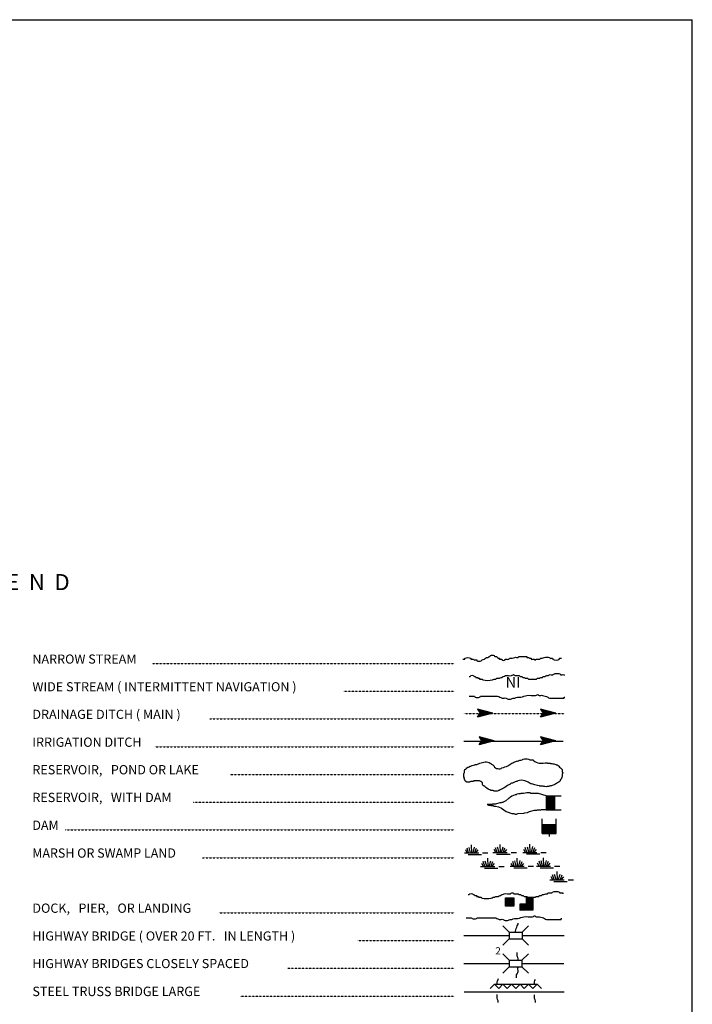
# Model space of a CAD drawing. Extents: x 1610064 to 2157601, y 16348238 to 16765687.
# Drawn here: x 1972337 to 2003779, y 16526204 to 16572206 of the extents above; entities that cross this region are included whole.
import ezdxf
from ezdxf.enums import TextEntityAlignment as Align

# ---------------------------------------------------------------- set-up
doc = ezdxf.new("R2010")
doc.units = 0
doc.header["$MEASUREMENT"] = 0
doc.linetypes.add('DGN_STYLE_2', pattern=[0.0011, 0, -0.0011])
doc.linetypes.add('DGN_STYLE_3', pattern=[0.0011, 0, -0.0011])
doc.layers.add('L12', color=7, linetype='CONTINUOUS')
doc.layers.add('L23', color=7, linetype='CONTINUOUS')
doc.styles.add('STYLE-FONT001', font='font001.shx')
doc.styles.add('STYLE-FONT023', font='font023.shx')

# ---------------------------------------------------------------- blocks, each defined once
blk = doc.blocks.new('DAM')
at = {"layer": 'L23', "color": 7, "linetype": 'CONTINUOUS'}
for p, q in [((-338, -201), (-338, 491)), ((312, 201), (312, 491)), ((-338, -201), (58, 201)), ((-338, -164), (26, 201)), ((-338, -132), (-16, 201)), ((-338, -90), (-58, 201)), ((-338, -58), (-90, 201)), ((-338, -21), (-121, 201)), ((-338, 16), (-158, 201)), ((-338, 58), (-201, 201)), ((-338, 95), (-232, 201)), ((-338, 127), (-264, 201)), ((-338, 158), (-296, 201)), ((-306, -201), (95, 201)), ((-275, -201), (127, 201)), ((-232, -201), (169, 201)), ((-201, -201), (201, 201)), ((-164, -201), (238, 201)), ((-132, -201), (269, 201)), ((-90, -201), (312, 201)), ((-58, -201), (312, 169)), ((-21, -201), (312, 137)), ((16, -201), (312, 100)), ((58, -201), (312, 58)), ((95, -201), (312, 26)), ((0, -348), (0, -201)), ((127, -201), (312, -16)), ((158, -201), (312, -48)), ((201, -201), (312, -90)), ((238, -201), (312, -121)), ((269, -201), (312, -158)), ((301, -201), (312, -190))]:
    blk.add_line(p, q, dxfattribs=at)
at = {"layer": 'L23', "color": 7, "linetype": 'CONTINUOUS', "flags": 128}
for points in [[(301, -201), (312, -201), (312, 201), (-338, 201)], [(-338, -201), (301, -201)]]:
    blk.add_lwpolyline(points, dxfattribs=at)
blk = doc.blocks.new('FARM_11')
at = {"layer": 'L23', "color": 7, "linetype": 'CONTINUOUS'}
for p, q in [((-211, -201), (180, 190)), ((-211, 148), (-169, 190)), ((-211, 116), (-137, 190)), ((-211, 84), (-100, 190)), ((-211, 58), (-69, 190)), ((-211, 11), (-26, 190)), ((-211, -26), (5, 190)), ((-211, -58), (37, 190)), ((-211, -90), (74, 190)), ((-211, -132), (116, 190)), ((-211, -169), (148, 190)), ((-180, -201), (180, 158)), ((-143, -201), (180, 127)), ((-100, -201), (180, 84)), ((-69, -201), (180, 48)), ((-37, -201), (180, 16)), ((0, -201), (180, -16)), ((48, -201), (180, -58)), ((74, -201), (180, -90)), ((106, -201), (180, -127)), ((137, -201), (180, -158))]:
    blk.add_line(p, q, dxfattribs=at)
at = {"layer": 'L23', "color": 7, "linetype": 'CONTINUOUS', "flags": 128}
blk.add_lwpolyline([(-211, -201), (-211, 190), (180, 190), (180, -201), (-211, -201)], close=True, dxfattribs=at)
blk = doc.blocks.new('BSNS_9')
at = {"layer": 'L23', "color": 7, "linetype": 'CONTINUOUS'}
for p, q in [((-312, 570), (-269, 602)), ((-312, 428), (-127, 602)), ((-301, 544), (-238, 602)), ((-301, 496), (-195, 602)), ((-301, 459), (-158, 602)), ((-301, 396), (-95, 602)), ((-301, 359), (-53, 602)), ((-301, 317), (-21, 602)), ((-301, 285), (0, 586)), ((-301, 253), (0, 554)), ((-301, 216), (0, 512)), ((-301, 180), (0, 475)), ((-301, 143), (0, 444)), ((-301, 111), (0, 412)), ((-301, 69), (0, 370)), ((-301, 37), (0, 338)), ((-301, 0), (0, 301)), ((-269, 0), (32, 301)), ((-238, 0), (63, 301)), ((-195, 0), (106, 301)), ((-158, 0), (137, 301)), ((-127, 0), (174, 301)), ((-95, 0), (206, 301)), ((-53, 0), (248, 301)), ((-21, 0), (280, 301)), ((16, 0), (296, 285)), ((48, 0), (296, 253)), ((100, 11), (296, 211)), ((121, 0), (296, 180)), ((158, 0), (296, 143)), ((190, 0), (296, 111)), ((232, 0), (296, 69)), ((264, 0), (296, 37))]:
    blk.add_line(p, q, dxfattribs=at)
at = {"layer": 'L23', "color": 7, "linetype": 'CONTINUOUS', "flags": 128}
for points in [[(-301, 301), (-301, 602), (0, 602), (0, 301), (-301, 301)], [(-301, 0), (-301, 301), (0, 301), (0, 0), (-301, 0)], [(0, 0), (0, 301), (296, 301), (296, 0), (0, 0)]]:
    blk.add_lwpolyline(points, close=True, dxfattribs=at)
blk = doc.blocks.new('CMBR_99')
at = {"layer": 'L23', "color": 7, "linetype": 'CONTINUOUS'}
for p, q in [((0, 301), (-301, 602)), ((602, 301), (903, 602)), ((0, 0), (-301, -301)), ((0, 301), (0, 0)), ((0, 301), (602, 301)), ((0, 0), (602, 0)), ((602, 301), (602, 0)), ((602, 0), (903, -301))]:
    blk.add_line(p, q, dxfattribs=at)
blk = doc.blocks.new('CMBR_100')
at = {"layer": 'L23', "color": 7, "linetype": 'CONTINUOUS'}
for p, q in [((0, 301), (-301, 602)), ((597, 301), (898, 602)), ((0, 0), (-301, -296)), ((0, 301), (0, 0)), ((0, 301), (597, 301)), ((0, 0), (597, 0)), ((597, 301), (597, 0)), ((597, 0), (898, -296))]:
    blk.add_line(p, q, dxfattribs=at)
blk = doc.blocks.new('SWAMP')
at = {"layer": 'L23', "color": 7, "linetype": 'CONTINUOUS'}
for p, q in [((100, 0), (26, 137)), ((164, 11), (90, 227)), ((259, 11), (185, 253)), ((317, 11), (301, 385)), ((375, 11), (438, 269)), ((438, -5), (533, 227)), ((507, 11), (607, 137)), ((813, 0), (1067, 0)), ((-37, 0), (634, 0)), ((143, -74), (766, -74))]:
    blk.add_line(p, q, dxfattribs=at)
blk = doc.blocks.new('SWAMP_1')
at = {"layer": 'L23', "color": 7, "linetype": 'CONTINUOUS'}
for p, q in [((-32, 0), (634, 0)), ((100, 0), (26, 132)), ((169, 5), (95, 222)), ((259, 5), (185, 248)), ((317, 5), (301, 380)), ((375, 5), (444, 264)), ((444, -11), (533, 222)), ((512, 5), (612, 132)), ((818, 0), (1067, 0)), ((143, -79), (771, -79))]:
    blk.add_line(p, q, dxfattribs=at)
blk = doc.blocks.new('SWAMP_2')
at = {"layer": 'L23', "color": 7, "linetype": 'CONTINUOUS'}
for p, q in [((-32, 0), (634, 0)), ((100, 0), (26, 132)), ((164, 11), (90, 227)), ((259, 11), (185, 248)), ((317, 11), (301, 385)), ((375, 11), (444, 269)), ((444, -5), (533, 227)), ((507, 11), (607, 132)), ((818, 0), (1067, 0)), ((143, -74), (766, -74))]:
    blk.add_line(p, q, dxfattribs=at)
blk = doc.blocks.new('SWAMP_3')
at = {"layer": 'L23', "color": 7, "linetype": 'CONTINUOUS'}
for p, q in [((100, 0), (26, 137)), ((169, 11), (95, 227)), ((259, 11), (185, 253)), ((317, 11), (301, 385)), ((375, 11), (444, 269)), ((444, -5), (533, 227)), ((512, 11), (612, 137)), ((818, 0), (1067, 0)), ((-32, 0), (634, 0)), ((143, -74), (771, -74))]:
    blk.add_line(p, q, dxfattribs=at)
blk = doc.blocks.new('SWAMP_4')
at = {"layer": 'L23', "color": 7, "linetype": 'CONTINUOUS'}
for p, q in [((-32, 0), (634, 0)), ((100, 0), (26, 132)), ((164, 11), (90, 227)), ((259, 11), (185, 248)), ((317, 11), (301, 385)), ((375, 11), (438, 269)), ((438, -11), (533, 227)), ((507, 11), (607, 132)), ((818, 0), (1067, 0)), ((143, -74), (766, -74))]:
    blk.add_line(p, q, dxfattribs=at)
blk = doc.blocks.new('SWAMP_5')
at = {"layer": 'L23', "color": 7, "linetype": 'CONTINUOUS'}
for p, q in [((-32, 0), (634, 0)), ((100, 0), (26, 132)), ((169, 11), (95, 227)), ((259, 11), (185, 248)), ((317, 11), (301, 385)), ((375, 11), (444, 269)), ((444, -11), (533, 227)), ((512, 11), (612, 132)), ((818, 0), (1067, 0)), ((143, -74), (771, -74))]:
    blk.add_line(p, q, dxfattribs=at)
blk = doc.blocks.new('SWAMP_6')
at = {"layer": 'L23', "color": 7, "linetype": 'CONTINUOUS'}
for p, q in [((-32, 0), (634, 0)), ((100, 0), (26, 132)), ((169, 5), (95, 222)), ((259, 5), (185, 248)), ((317, 5), (301, 380)), ((375, 5), (444, 264)), ((444, -11), (533, 222)), ((512, 5), (612, 132)), ((818, 0), (1067, 0)), ((143, -79), (771, -79))]:
    blk.add_line(p, q, dxfattribs=at)
blk = doc.blocks.new('OWAH_6')
at = {"layer": 'L23', "color": 140, "linetype": 'CONTINUOUS'}
for p, q in [((396, 0), (-312, 185)), ((-312, 185), (-195, 0)), ((-312, -190), (-195, 0)), ((317, 11), (-259, 153)), ((238, 11), (-253, 132)), ((148, 11), (-216, 100)), ((58, 16), (-201, 58)), ((396, 0), (-195, 0)), ((-53, 11), (-185, 32)), ((-143, 11), (-185, 16)), ((79, 0), (-111, 0)), ((16, 0), (-111, 0)), ((396, 0), (-312, -190)), ((290, -16), (-269, -158)), ((216, -5), (-259, -143)), ((132, -16), (-243, -100)), ((58, -5), (-216, -63)), ((-69, -16), (-211, -48)), ((-111, -16), (-185, -16))]:
    blk.add_line(p, q, dxfattribs=at)
blk = doc.blocks.new('OWAH_7')
at = {"layer": 'L23', "color": 140, "linetype": 'CONTINUOUS'}
for p, q in [((401, 0), (-312, 185)), ((-312, 185), (-190, 0)), ((-312, -190), (-190, 0)), ((317, 11), (-259, 153)), ((243, 11), (-253, 132)), ((148, 11), (-216, 100)), ((58, 16), (-201, 58)), ((401, 0), (-190, 0)), ((-53, 11), (-185, 32)), ((-143, 11), (-185, 16)), ((84, 0), (-111, 0)), ((16, 0), (-111, 0)), ((401, 0), (-312, -190)), ((290, -16), (-269, -158)), ((216, -5), (-259, -143)), ((132, -16), (-243, -100)), ((58, -5), (-216, -63)), ((-69, -16), (-211, -48)), ((-111, -16), (-185, -16))]:
    blk.add_line(p, q, dxfattribs=at)
blk = doc.blocks.new('OWAH_8')
at = {"layer": 'L23', "color": 140, "linetype": 'CONTINUOUS'}
for p, q in [((401, 0), (-312, 185)), ((-312, 185), (-190, 0)), ((317, 11), (-259, 153)), ((243, 11), (-253, 132)), ((148, 11), (-216, 100)), ((58, 16), (-201, 58)), ((-53, 11), (-185, 32)), ((-143, 11), (-185, 16)), ((84, 0), (-111, 0)), ((16, 0), (-111, 0)), ((401, 0), (-312, -190)), ((-312, -190), (-190, 0)), ((290, -16), (-269, -158)), ((216, -5), (-259, -143)), ((132, -16), (-243, -100)), ((58, -5), (-216, -69)), ((-69, -16), (-211, -48)), ((401, 0), (-190, 0)), ((-111, -16), (-185, -16))]:
    blk.add_line(p, q, dxfattribs=at)
blk = doc.blocks.new('OWAH_9')
at = {"layer": 'L23', "color": 140, "linetype": 'CONTINUOUS'}
for p, q in [((401, 0), (-306, 185)), ((-306, 185), (-190, 0)), ((317, 11), (-259, 153)), ((243, 11), (-248, 132)), ((153, 11), (-216, 100)), ((58, 16), (-201, 58)), ((-48, 11), (-180, 32)), ((-143, 11), (-180, 16)), ((84, 0), (-106, 0)), ((16, 0), (-106, 0)), ((401, 0), (-306, -190)), ((-306, -190), (-190, 0)), ((296, -16), (-264, -158)), ((216, -5), (-259, -143)), ((137, -16), (-238, -100)), ((58, -5), (-216, -69)), ((-63, -16), (-206, -48)), ((401, 0), (-190, 0)), ((-106, -16), (-180, -16))]:
    blk.add_line(p, q, dxfattribs=at)

msp = doc.modelspace()

# ---------------------------------------------------------------- linework, layer by layer
at = {"layer": 'L12', "color": 7, "linetype": 'CONTINUOUS'}
for p, q in [((1993106, 16529422), (1995223, 16529422)), ((1995825, 16529422), (1997784, 16529422)), ((1993101, 16528113), (1995218, 16528113)), ((1995815, 16528113), (1997774, 16528113)), ((1993117, 16526793), (1997789, 16526793))]:
    msp.add_line(p, q, dxfattribs=at)
at = {"layer": 'L23', "color": 7, "linetype": 'CONTINUOUS'}
for p, q in [((1700282, 16572206), (2003779, 16572206)), ((2003779, 16392129), (2003779, 16572206)), ((1996950, 16535944), (1997642, 16535944)), ((1996950, 16535944), (1997351, 16535548)), ((1996950, 16535912), (1997351, 16535511)), ((1996950, 16535880), (1997351, 16535479)), ((1996950, 16535838), (1997351, 16535437)), ((1996982, 16535944), (1997351, 16535579)), ((1997019, 16535944), (1997351, 16535622)), ((1997056, 16535944), (1997351, 16535664)), ((1997093, 16535944), (1997351, 16535695)), ((1997124, 16535944), (1997351, 16535727)), ((1997166, 16535944), (1997351, 16535764)), ((1997209, 16535944), (1997351, 16535806)), ((1997240, 16535944), (1997351, 16535838)), ((1997272, 16535944), (1997351, 16535870)), ((1997309, 16535944), (1997351, 16535907)), ((1996950, 16535806), (1997351, 16535405)), ((1996950, 16535769), (1997351, 16535373)), ((1996950, 16535738), (1997351, 16535336)), ((1996950, 16535695), (1997351, 16535294)), ((1996950, 16535664), (1997314, 16535294)), ((1996950, 16535627), (1997283, 16535294)), ((1996950, 16535590), (1997251, 16535294)), ((1996950, 16535548), (1997209, 16535294)), ((1996950, 16535511), (1997177, 16535294)), ((1996950, 16535479), (1997135, 16535294)), ((1996950, 16535447), (1997098, 16535294)), ((1996950, 16535405), (1997056, 16535294)), ((1996950, 16535373), (1997024, 16535294)), ((1996950, 16535336), (1996992, 16535294)), ((1996950, 16535305), (1996955, 16535294)), ((1997351, 16535294), (1997642, 16535294)), ((1994326, 16526946), (1994526, 16527147)), ((1994516, 16527147), (1996522, 16527147)), ((1994526, 16527147), (1994727, 16526946)), ((1994727, 16526946), (1994922, 16527147)), ((1994922, 16527147), (1995123, 16526946)), ((1995123, 16526946), (1995324, 16527147)), ((1995324, 16527147), (1995524, 16526946)), ((1995524, 16526946), (1995725, 16527147)), ((1995725, 16527147), (1995926, 16526946)), ((1995926, 16526946), (1996126, 16527147)), ((1996126, 16527147), (1996327, 16526946)), ((1996327, 16526946), (1996522, 16527147)), ((1996522, 16527147), (1996723, 16526946))]:
    msp.add_line(p, q, dxfattribs=at)
at = {"layer": 'L23', "color": 7, "linetype": 'DGN_STYLE_2'}
for p, q in [((1978549, 16542122), (1992652, 16542122)), ((1987467, 16540828), (1992652, 16540828)), ((1981226, 16539540), (1992652, 16539540)), ((1978665, 16538235), (1992652, 16538235)), ((1982177, 16536947), (1992652, 16536947)), ((1980450, 16535653), (1992652, 16535653)), ((1974468, 16534354), (1992652, 16534354)), ((1980883, 16533055), (1992652, 16533055)), ((1981665, 16530479), (1992652, 16530479)), ((1988132, 16529185), (1992652, 16529185)), ((1984864, 16527896), (1992652, 16527896)), ((1982641, 16526587), (1992652, 16526587))]:
    msp.add_line(p, q, dxfattribs=at)
at = {"layer": 'L23', "color": 140, "linetype": 'DGN_STYLE_3'}
msp.add_line((1993106, 16539788), (1997784, 16539788), dxfattribs=at)
at = {"layer": 'L23', "color": 140, "linetype": 'CONTINUOUS'}
msp.add_line((1993106, 16538494), (1997742, 16538494), dxfattribs=at)
at = {"layer": 'L23', "color": 140, "linetype": 'CONTINUOUS', "flags": 128}
msp.add_lwpolyline([(1996950, 16535944), (1996591, 16536055), (1996232, 16536055), (1996190, 16536081), (1996047, 16536081), (1995883, 16536055), (1995767, 16536055), (1995725, 16536039), (1995667, 16536039), (1995582, 16536023), (1995540, 16535996), (1995498, 16535996), (1995340, 16535923), (1995281, 16535880), (1995260, 16535880), (1995223, 16535838), (1995197, 16535838), (1995060, 16535711), (1994944, 16535653), (1994917, 16535637), (1994875, 16535637), (1994843, 16535611), (1994775, 16535611), (1994574, 16535553), (1994431, 16535553), (1994416, 16535537), (1994331, 16535537), (1994194, 16535537), (1994215, 16535537), (1994252, 16535511), (1994331, 16535511), (1994357, 16535495), (1994474, 16535495), (1994500, 16535468), (1994532, 16535468), (1994574, 16535468), (1994717, 16535437), (1994859, 16535373), (1995081, 16535215), (1995118, 16535189), (1995340, 16535115), (1995440, 16535115), (1995498, 16535088), (1995567, 16535088), (1995625, 16535115), (1995910, 16535130), (1995952, 16535152), (1996068, 16535173), (1996169, 16535215), (1996406, 16535273), (1996506, 16535273), (1996549, 16535294), (1996691, 16535294), (1996733, 16535310), (1996955, 16535310)], dxfattribs=at)
at = {"layer": 'L23', "color": 7, "linetype": 'CONTINUOUS', "flags": 128}
for points in [[(1996950, 16535944), (1996950, 16535305)], [(1996950, 16535305), (1996950, 16535294), (1997351, 16535294), (1997351, 16535944)]]:
    msp.add_lwpolyline(points, dxfattribs=at)
at = {"layer": 'L23', "color": 140, "linetype": 'CONTINUOUS'}
for points, knots in [([(1993059, 16542328), (1993087, 16542328), (1993115, 16542328), (1993143, 16542328), (1993157, 16542328), (1993136, 16542363), (1993143, 16542370), (1993190, 16542416), (1993376, 16542416), (1993423, 16542370), (1993430, 16542363), (1993412, 16542333), (1993423, 16542328), (1993454, 16542312), (1993508, 16542343), (1993539, 16542328), (1993554, 16542320), (1993566, 16542298), (1993581, 16542291), (1993615, 16542274), (1993674, 16542307), (1993708, 16542291), (1993718, 16542286), (1993698, 16542259), (1993708, 16542254), (1993762, 16542227), (1993856, 16542221), (1993909, 16542254), (1993924, 16542263), (1993935, 16542282), (1993951, 16542291), (1993986, 16542308), (1994032, 16542310), (1994067, 16542328), (1994101, 16542345), (1994112, 16542412), (1994152, 16542412), (1994166, 16542412), (1994180, 16542412), (1994194, 16542412), (1994206, 16542412), (1994218, 16542412), (1994231, 16542412), (1994249, 16542412), (1994252, 16542447), (1994268, 16542454), (1994279, 16542460), (1994298, 16542449), (1994310, 16542454), (1994325, 16542461), (1994332, 16542489), (1994347, 16542497), (1994393, 16542518), (1994470, 16542518), (1994516, 16542497), (1994530, 16542490), (1994533, 16542461), (1994548, 16542454), (1994571, 16542444), (1994609, 16542465), (1994632, 16542454), (1994665, 16542439), (1994686, 16542386), (1994717, 16542370), (1994727, 16542364), (1994748, 16542376), (1994759, 16542370), (1994770, 16542364), (1994745, 16542328), (1994759, 16542328), (1994769, 16542328), (1994780, 16542328), (1994790, 16542328), (1994819, 16542328), (1994847, 16542328), (1994875, 16542328), (1994887, 16542328), (1994869, 16542297), (1994875, 16542291), (1994901, 16542264), (1995007, 16542264), (1995033, 16542291), (1995039, 16542297), (1995024, 16542322), (1995033, 16542328), (1995076, 16542350), (1995155, 16542305), (1995197, 16542328), (1995212, 16542336), (1995219, 16542370), (1995239, 16542370), (1995266, 16542370), (1995292, 16542370), (1995318, 16542370), (1995331, 16542370), (1995343, 16542370), (1995355, 16542370), (1995400, 16542370), (1995440, 16542402), (1995482, 16542412), (1995533, 16542424), (1995590, 16542401), (1995641, 16542412), (1995660, 16542416), (1995663, 16542454), (1995683, 16542454), (1995788, 16542454), (1995894, 16542454), (1996000, 16542454), (1996014, 16542454), (1996028, 16542454), (1996042, 16542454), (1996056, 16542454), (1996031, 16542418), (1996042, 16542412), (1996064, 16542400), (1996104, 16542424), (1996126, 16542412), (1996142, 16542404), (1996153, 16542378), (1996169, 16542370), (1996188, 16542360), (1996223, 16542380), (1996242, 16542370), (1996253, 16542364), (1996235, 16542335), (1996242, 16542328), (1996270, 16542300), (1996379, 16542355), (1996406, 16542328), (1996412, 16542321), (1996396, 16542296), (1996406, 16542291), (1996417, 16542285), (1996437, 16542285), (1996448, 16542291), (1996463, 16542298), (1996472, 16542328), (1996491, 16542328), (1996501, 16542328), (1996512, 16542328), (1996522, 16542328), (1996565, 16542328), (1996607, 16542328), (1996649, 16542328), (1996669, 16542328), (1996673, 16542364), (1996691, 16542370), (1996714, 16542377), (1996742, 16542363), (1996765, 16542370), (1996794, 16542378), (1996821, 16542403), (1996850, 16542412), (1996924, 16542434), (1997018, 16542434), (1997093, 16542412), (1997111, 16542407), (1997119, 16542378), (1997135, 16542370), (1997165, 16542354), (1997221, 16542386), (1997251, 16542370), (1997262, 16542364), (1997244, 16542335), (1997251, 16542328), (1997305, 16542274), (1997519, 16542274), (1997573, 16542328), (1997580, 16542335), (1997559, 16542370), (1997573, 16542370), (1997601, 16542370), (1997629, 16542370), (1997657, 16542370)], [0, 0, 0, 0, 0.015869, 0.015869, 0.015869, 0.023804, 0.023804, 0.023804, 0.07637, 0.07637, 0.07637, 0.084305, 0.084305, 0.084305, 0.106125, 0.106125, 0.106125, 0.116668, 0.116668, 0.116668, 0.140472, 0.140472, 0.140472, 0.147414, 0.147414, 0.147414, 0.185102, 0.185102, 0.185102, 0.195645, 0.195645, 0.195645, 0.218543, 0.218543, 0.218543, 0.240986, 0.240986, 0.240986, 0.248921, 0.248921, 0.248921, 0.255864, 0.255864, 0.255864, 0.266407, 0.266407, 0.266407, 0.274342, 0.274342, 0.274342, 0.284885, 0.284885, 0.284885, 0.316623, 0.316623, 0.316623, 0.326541, 0.326541, 0.326541, 0.34241, 0.34241, 0.34241, 0.364854, 0.364854, 0.364854, 0.372788, 0.372788, 0.372788, 0.380723, 0.380723, 0.380723, 0.386672, 0.386672, 0.386672, 0.402541, 0.402541, 0.402541, 0.409484, 0.409484, 0.409484, 0.439239, 0.439239, 0.439239, 0.446181, 0.446181, 0.446181, 0.476928, 0.476928, 0.476928, 0.488149, 0.488149, 0.488149, 0.503026, 0.503026, 0.503026, 0.509969, 0.509969, 0.509969, 0.535063, 0.535063, 0.535063, 0.564817, 0.564817, 0.564817, 0.576037, 0.576037, 0.576037, 0.635546, 0.635546, 0.635546, 0.643481, 0.643481, 0.643481, 0.651415, 0.651415, 0.651415, 0.667284, 0.667284, 0.667284, 0.678507, 0.678507, 0.678507, 0.692392, 0.692392, 0.692392, 0.700327, 0.700327, 0.700327, 0.731073, 0.731073, 0.731073, 0.738016, 0.738016, 0.738016, 0.745951, 0.745951, 0.745951, 0.756494, 0.756494, 0.756494, 0.762445, 0.762445, 0.762445, 0.786247, 0.786247, 0.786247, 0.797468, 0.797468, 0.797468, 0.811353, 0.811353, 0.811353, 0.829096, 0.829096, 0.829096, 0.87472, 0.87472, 0.87472, 0.885943, 0.885943, 0.885943, 0.907763, 0.907763, 0.907763, 0.915697, 0.915697, 0.915697, 0.976196, 0.976196, 0.976196, 0.984131, 0.984131, 0.984131, 1, 1, 1, 1]), ([(1993349, 16541520), (1993363, 16541520), (1993377, 16541520), (1993391, 16541520), (1993409, 16541520), (1993408, 16541555), (1993423, 16541562), (1993458, 16541578), (1993515, 16541578), (1993550, 16541562), (1993566, 16541554), (1993575, 16541527), (1993592, 16541520), (1993604, 16541514), (1993622, 16541525), (1993634, 16541520), (1993649, 16541513), (1993653, 16541485), (1993666, 16541477), (1993686, 16541465), (1993730, 16541490), (1993750, 16541477), (1993759, 16541472), (1993744, 16541447), (1993750, 16541440), (1993764, 16541426), (1993821, 16541455), (1993835, 16541440), (1993842, 16541433), (1993821, 16541398), (1993835, 16541398), (1993849, 16541398), (1993863, 16541398), (1993877, 16541398), (1993902, 16541398), (1993926, 16541398), (1993951, 16541398), (1993970, 16541398), (1993976, 16541366), (1993993, 16541361), (1994130, 16541325), (1994294, 16541325), (1994431, 16541361), (1994460, 16541369), (1994487, 16541390), (1994516, 16541398), (1994542, 16541405), (1994574, 16541391), (1994600, 16541398), (1994619, 16541403), (1994624, 16541435), (1994643, 16541440), (1994679, 16541450), (1994723, 16541431), (1994759, 16541440), (1994787, 16541448), (1994815, 16541469), (1994843, 16541477), (1994856, 16541481), (1994872, 16541474), (1994885, 16541477), (1994902, 16541482), (1994901, 16541514), (1994917, 16541520), (1994930, 16541524), (1994947, 16541516), (1994959, 16541520), (1994987, 16541529), (1995011, 16541555), (1995039, 16541562), (1995128, 16541585), (1995235, 16541539), (1995324, 16541562), (1995350, 16541569), (1995372, 16541596), (1995398, 16541604), (1995410, 16541608), (1995427, 16541608), (1995440, 16541604), (1995458, 16541598), (1995462, 16541562), (1995482, 16541562), (1995535, 16541562), (1995588, 16541562), (1995641, 16541562), (1995655, 16541562), (1995669, 16541562), (1995683, 16541562), (1995703, 16541562), (1995708, 16541527), (1995725, 16541520), (1995749, 16541510), (1995785, 16541530), (1995809, 16541520), (1995826, 16541513), (1995834, 16541484), (1995852, 16541477), (1995873, 16541469), (1995904, 16541486), (1995926, 16541477), (1995942, 16541471), (1995952, 16541447), (1995968, 16541440), (1996003, 16541426), (1996055, 16541455), (1996089, 16541440), (1996105, 16541434), (1996108, 16541398), (1996126, 16541398), (1996167, 16541398), (1996207, 16541398), (1996248, 16541398), (1996262, 16541398), (1996276, 16541398), (1996290, 16541398), (1996357, 16541398), (1996424, 16541398), (1996491, 16541398), (1996511, 16541398), (1996516, 16541434), (1996533, 16541440), (1996566, 16541454), (1996615, 16541427), (1996649, 16541440), (1996665, 16541447), (1996675, 16541471), (1996691, 16541477), (1996716, 16541487), (1996751, 16541468), (1996776, 16541477), (1996793, 16541484), (1996800, 16541514), (1996818, 16541520), (1996841, 16541526), (1996869, 16541513), (1996892, 16541520), (1996921, 16541528), (1996945, 16541562), (1996976, 16541562), (1996990, 16541562), (1997005, 16541562), (1997019, 16541562), (1997031, 16541562), (1997043, 16541562), (1997056, 16541562), (1997075, 16541562), (1997080, 16541598), (1997098, 16541604), (1997144, 16541621), (1997210, 16541587), (1997256, 16541604), (1997272, 16541610), (1997284, 16541629), (1997298, 16541636), (1997386, 16541675), (1997527, 16541675), (1997615, 16541636), (1997624, 16541632), (1997605, 16541604), (1997615, 16541604), (1997643, 16541604), (1997672, 16541604), (1997700, 16541604), (1997728, 16541604), (1997770, 16541618), (1997784, 16541604), (1997791, 16541597), (1997784, 16541576), (1997784, 16541562)], [0, 0, 0, 0, 0.008602, 0.008602, 0.008602, 0.019355, 0.019355, 0.019355, 0.045162, 0.045162, 0.045162, 0.057328, 0.057328, 0.057328, 0.06593, 0.06593, 0.06593, 0.076683, 0.076683, 0.076683, 0.093888, 0.093888, 0.093888, 0.101415, 0.101415, 0.101415, 0.11862, 0.11862, 0.11862, 0.127224, 0.127224, 0.127224, 0.135825, 0.135825, 0.135825, 0.150879, 0.150879, 0.150879, 0.162309, 0.162309, 0.162309, 0.251559, 0.251559, 0.251559, 0.270338, 0.270338, 0.270338, 0.287543, 0.287543, 0.287543, 0.29971, 0.29971, 0.29971, 0.323367, 0.323367, 0.323367, 0.342144, 0.342144, 0.342144, 0.350746, 0.350746, 0.350746, 0.361499, 0.361499, 0.361499, 0.370102, 0.370102, 0.370102, 0.388382, 0.388382, 0.388382, 0.446448, 0.446448, 0.446448, 0.463789, 0.463789, 0.463789, 0.472392, 0.472392, 0.472392, 0.484559, 0.484559, 0.484559, 0.516818, 0.516818, 0.516818, 0.525418, 0.525418, 0.525418, 0.537584, 0.537584, 0.537584, 0.554788, 0.554788, 0.554788, 0.566954, 0.566954, 0.566954, 0.582008, 0.582008, 0.582008, 0.593439, 0.593439, 0.593439, 0.61817, 0.61817, 0.61817, 0.629603, 0.629603, 0.629603, 0.654334, 0.654334, 0.654334, 0.662937, 0.662937, 0.662937, 0.703798, 0.703798, 0.703798, 0.715965, 0.715965, 0.715965, 0.73962, 0.73962, 0.73962, 0.75105, 0.75105, 0.75105, 0.768255, 0.768255, 0.768255, 0.78042, 0.78042, 0.78042, 0.795475, 0.795475, 0.795475, 0.81471, 0.81471, 0.81471, 0.823313, 0.823313, 0.823313, 0.83084, 0.83084, 0.83084, 0.843007, 0.843007, 0.843007, 0.875266, 0.875266, 0.875266, 0.886019, 0.886019, 0.886019, 0.950534, 0.950534, 0.950534, 0.956986, 0.956986, 0.956986, 0.974191, 0.974191, 0.974191, 0.991396, 0.991396, 0.991396, 1, 1, 1, 1]), ([(1993349, 16540596), (1993430, 16540596), (1993511, 16540596), (1993592, 16540596), (1993612, 16540596), (1993617, 16540560), (1993634, 16540553), (1993691, 16540530), (1993778, 16540530), (1993835, 16540553), (1993852, 16540560), (1993857, 16540596), (1993877, 16540596), (1993983, 16540596), (1994088, 16540596), (1994194, 16540596), (1994354, 16540596), (1994514, 16540596), (1994674, 16540596), (1994750, 16540596), (1994814, 16540530), (1994885, 16540511), (1994947, 16540495), (1995019, 16540527), (1995081, 16540511), (1995100, 16540506), (1995105, 16540475), (1995123, 16540469), (1995184, 16540449), (1995263, 16540449), (1995324, 16540469), (1995350, 16540477), (1995370, 16540506), (1995398, 16540511), (1995425, 16540517), (1995455, 16540506), (1995482, 16540511), (1995525, 16540520), (1995565, 16540547), (1995609, 16540553), (1995660, 16540561), (1995716, 16540545), (1995767, 16540553), (1995862, 16540568), (1995952, 16540622), (1996047, 16540638), (1996177, 16540659), (1996318, 16540617), (1996448, 16540638), (1996478, 16540643), (1996504, 16540663), (1996533, 16540670), (1996546, 16540673), (1996562, 16540673), (1996575, 16540670), (1996592, 16540666), (1996600, 16540642), (1996617, 16540638), (1996668, 16540627), (1996725, 16540652), (1996776, 16540638), (1996858, 16540615), (1996939, 16540587), (1997019, 16540553), (1997046, 16540542), (1997068, 16540511), (1997098, 16540511), (1997203, 16540511), (1997309, 16540511), (1997415, 16540511), (1997538, 16540511), (1997661, 16540511), (1997784, 16540511), (1997798, 16540511), (1997770, 16540553), (1997784, 16540553), (1997798, 16540553), (1997812, 16540553), (1997826, 16540553)], [0, 0, 0, 0, 0.052119, 0.052119, 0.052119, 0.064938, 0.064938, 0.064938, 0.107992, 0.107992, 0.107992, 0.12081, 0.12081, 0.12081, 0.188791, 0.188791, 0.188791, 0.291896, 0.291896, 0.291896, 0.340706, 0.340706, 0.340706, 0.382628, 0.382628, 0.382628, 0.395448, 0.395448, 0.395448, 0.438503, 0.438503, 0.438503, 0.456775, 0.456775, 0.456775, 0.474903, 0.474903, 0.474903, 0.503567, 0.503567, 0.503567, 0.537555, 0.537555, 0.537555, 0.600282, 0.600282, 0.600282, 0.686392, 0.686392, 0.686392, 0.705754, 0.705754, 0.705754, 0.714816, 0.714816, 0.714816, 0.726147, 0.726147, 0.726147, 0.760138, 0.760138, 0.760138, 0.81532, 0.81532, 0.81532, 0.834581, 0.834581, 0.834581, 0.902562, 0.902562, 0.902562, 0.981872, 0.981872, 0.981872, 0.990936, 0.990936, 0.990936, 1, 1, 1, 1]), ([(1993835, 16536646), (1993854, 16536637), (1993873, 16536628), (1993893, 16536620), (1993926, 16536605), (1993952, 16536578), (1993972, 16536546), (1993985, 16536525), (1993965, 16536499), (1993972, 16536477), (1993980, 16536455), (1993989, 16536434), (1994009, 16536419), (1994017, 16536413), (1994028, 16536423), (1994035, 16536419), (1994104, 16536375), (1994156, 16536298), (1994231, 16536260), (1994245, 16536253), (1994259, 16536246), (1994273, 16536239), (1994301, 16536225), (1994329, 16536211), (1994357, 16536197), (1994400, 16536176), (1994457, 16536196), (1994500, 16536181), (1994506, 16536179), (1994493, 16536161), (1994500, 16536160), (1994563, 16536151), (1994638, 16536159), (1994701, 16536181), (1994715, 16536186), (1994729, 16536191), (1994743, 16536197), (1994817, 16536230), (1994888, 16536265), (1994959, 16536303), (1995044, 16536347), (1995115, 16536414), (1995197, 16536461), (1995216, 16536472), (1995241, 16536467), (1995260, 16536477), (1995277, 16536485), (1995281, 16536511), (1995297, 16536519), (1995340, 16536542), (1995397, 16536539), (1995440, 16536561), (1995461, 16536572), (1995476, 16536594), (1995498, 16536604), (1995524, 16536615), (1995556, 16536610), (1995582, 16536620), (1995598, 16536625), (1995609, 16536641), (1995625, 16536646), (1995728, 16536677), (1995849, 16536681), (1995952, 16536646), (1996006, 16536627), (1996059, 16536605), (1996110, 16536577), (1996143, 16536560), (1996170, 16536531), (1996205, 16536519), (1996225, 16536513), (1996244, 16536509), (1996264, 16536503), (1996334, 16536483), (1996404, 16536460), (1996475, 16536440), (1996521, 16536427), (1996571, 16536429), (1996617, 16536419), (1996629, 16536416), (1996638, 16536406), (1996649, 16536403), (1996689, 16536393), (1996735, 16536411), (1996776, 16536403), (1996796, 16536399), (1996814, 16536385), (1996834, 16536382), (1996905, 16536369), (1996984, 16536365), (1997056, 16536382), (1997075, 16536387), (1997094, 16536399), (1997114, 16536403), (1997141, 16536409), (1997170, 16536412), (1997198, 16536419), (1997223, 16536425), (1997248, 16536432), (1997272, 16536440), (1997301, 16536450), (1997329, 16536464), (1997357, 16536477), (1997413, 16536504), (1997460, 16536549), (1997515, 16536577), (1997523, 16536581), (1997533, 16536572), (1997541, 16536577), (1997568, 16536594), (1997584, 16536619), (1997599, 16536646), (1997609, 16536664), (1997604, 16536688), (1997615, 16536704), (1997621, 16536712), (1997636, 16536711), (1997642, 16536720), (1997660, 16536746), (1997677, 16536773), (1997684, 16536804), (1997694, 16536851), (1997692, 16536900), (1997700, 16536947), (1997704, 16536976), (1997724, 16537004), (1997726, 16537031), (1997727, 16537044), (1997704, 16537052), (1997700, 16537063), (1997688, 16537091), (1997713, 16537140), (1997700, 16537169), (1997698, 16537173), (1997686, 16537165), (1997684, 16537169), (1997681, 16537174), (1997689, 16537185), (1997684, 16537190), (1997670, 16537202), (1997656, 16537215), (1997642, 16537227), (1997633, 16537234), (1997624, 16537241), (1997615, 16537248), (1997588, 16537271), (1997568, 16537302), (1997541, 16537327), (1997516, 16537351), (1997486, 16537369), (1997457, 16537385), (1997445, 16537392), (1997427, 16537380), (1997415, 16537385), (1997406, 16537389), (1997409, 16537408), (1997399, 16537412), (1997338, 16537432), (1997277, 16537444), (1997214, 16537449), (1997202, 16537450), (1997189, 16537447), (1997177, 16537449), (1997162, 16537451), (1997150, 16537467), (1997135, 16537470), (1997103, 16537476), (1997067, 16537463), (1997034, 16537470), (1997020, 16537472), (1997007, 16537483), (1996992, 16537486), (1996872, 16537508), (1996741, 16537448), (1996617, 16537470), (1996526, 16537486), (1996442, 16537529), (1996364, 16537586), (1996355, 16537592), (1996358, 16537607), (1996348, 16537612), (1996329, 16537622), (1996310, 16537626), (1996290, 16537628), (1996257, 16537632), (1996222, 16537623), (1996190, 16537628), (1996167, 16537632), (1996148, 16537649), (1996126, 16537654), (1996044, 16537674), (1995949, 16537679), (1995868, 16537654), (1995852, 16537650), (1995841, 16537633), (1995825, 16537628), (1995798, 16537620), (1995769, 16537615), (1995741, 16537612), (1995730, 16537611), (1995720, 16537614), (1995709, 16537612), (1995693, 16537609), (1995682, 16537591), (1995667, 16537586), (1995621, 16537571), (1995570, 16537571), (1995524, 16537554), (1995461, 16537530), (1995399, 16537502), (1995340, 16537470), (1995276, 16537435), (1995223, 16537382), (1995160, 16537348), (1995072, 16537301), (1994965, 16537288), (1994875, 16537248), (1994864, 16537243), (1994855, 16537232), (1994843, 16537227), (1994780, 16537199), (1994699, 16537205), (1994632, 16537227), (1994594, 16537239), (1994559, 16537258), (1994532, 16537290), (1994522, 16537301), (1994524, 16537317), (1994516, 16537327), (1994499, 16537348), (1994481, 16537370), (1994458, 16537385), (1994435, 16537400), (1994412, 16537413), (1994389, 16537427), (1994379, 16537434), (1994368, 16537441), (1994357, 16537449), (1994348, 16537455), (1994341, 16537463), (1994331, 16537470), (1994296, 16537493), (1994256, 16537502), (1994215, 16537512), (1994175, 16537522), (1994134, 16537531), (1994093, 16537528), (1994012, 16537521), (1993931, 16537495), (1993851, 16537470), (1993801, 16537454), (1993756, 16537428), (1993708, 16537412), (1993682, 16537403), (1993650, 16537420), (1993624, 16537412), (1993614, 16537409), (1993617, 16537389), (1993608, 16537385), (1993573, 16537371), (1993526, 16537383), (1993492, 16537369), (1993468, 16537360), (1993447, 16537337), (1993423, 16537327), (1993410, 16537322), (1993393, 16537333), (1993381, 16537327), (1993373, 16537323), (1993373, 16537310), (1993365, 16537306), (1993351, 16537299), (1993337, 16537294), (1993323, 16537290), (1993309, 16537287), (1993294, 16537294), (1993280, 16537290), (1993264, 16537286), (1993262, 16537255), (1993249, 16537248), (1993242, 16537244), (1993229, 16537253), (1993222, 16537248), (1993211, 16537240), (1993221, 16537211), (1993206, 16537206), (1993192, 16537200), (1993178, 16537195), (1993164, 16537190), (1993164, 16537183), (1993164, 16537176), (1993164, 16537169), (1993164, 16537162), (1993145, 16537175), (1993143, 16537169), (1993130, 16537125), (1993136, 16537075), (1993122, 16537031), (1993118, 16537017), (1993106, 16537004), (1993106, 16536989), (1993106, 16536942), (1993106, 16536894), (1993106, 16536847), (1993106, 16536833), (1993106, 16536818), (1993106, 16536804), (1993106, 16536799), (1993120, 16536808), (1993122, 16536804), (1993134, 16536784), (1993109, 16536740), (1993122, 16536720), (1993126, 16536714), (1993139, 16536710), (1993143, 16536704), (1993147, 16536698), (1993139, 16536684), (1993143, 16536678), (1993146, 16536673), (1993162, 16536683), (1993164, 16536678), (1993168, 16536669), (1993159, 16536655), (1993164, 16536646), (1993169, 16536636), (1993175, 16536626), (1993185, 16536620), (1993192, 16536615), (1993200, 16536623), (1993206, 16536620), (1993213, 16536616), (1993218, 16536610), (1993222, 16536604), (1993227, 16536596), (1993213, 16536577), (1993222, 16536577), (1993231, 16536577), (1993240, 16536577), (1993249, 16536577), (1993287, 16536577), (1993326, 16536577), (1993365, 16536577), (1993375, 16536577), (1993373, 16536599), (1993381, 16536604), (1993423, 16536629), (1993507, 16536594), (1993550, 16536620), (1993557, 16536624), (1993555, 16536646), (1993565, 16536646), (1993655, 16536646), (1993745, 16536646), (1993835, 16536646)], [0, 0, 0, 0, 0.003245, 0.003245, 0.003245, 0.008756, 0.008756, 0.008756, 0.012247, 0.012247, 0.012247, 0.015749, 0.015749, 0.015749, 0.017092, 0.017092, 0.017092, 0.029886, 0.029886, 0.029886, 0.032288, 0.032288, 0.032288, 0.037093, 0.037093, 0.037093, 0.044389, 0.044389, 0.044389, 0.045463, 0.045463, 0.045463, 0.055726, 0.055726, 0.055726, 0.05802, 0.05802, 0.05802, 0.070272, 0.070272, 0.070272, 0.084798, 0.084798, 0.084798, 0.08812, 0.08812, 0.08812, 0.090975, 0.090975, 0.090975, 0.098539, 0.098539, 0.098539, 0.102192, 0.102192, 0.102192, 0.106564, 0.106564, 0.106564, 0.109098, 0.109098, 0.109098, 0.125749, 0.125749, 0.125749, 0.13453, 0.13453, 0.13453, 0.140196, 0.140196, 0.140196, 0.143258, 0.143258, 0.143258, 0.154475, 0.154475, 0.154475, 0.161805, 0.161805, 0.161805, 0.163607, 0.163607, 0.163607, 0.170053, 0.170053, 0.170053, 0.173196, 0.173196, 0.173196, 0.184476, 0.184476, 0.184476, 0.18762, 0.18762, 0.18762, 0.191992, 0.191992, 0.191992, 0.195903, 0.195903, 0.195903, 0.200593, 0.200593, 0.200593, 0.21013, 0.21013, 0.21013, 0.211473, 0.211473, 0.211473, 0.216047, 0.216047, 0.216047, 0.219109, 0.219109, 0.219109, 0.220675, 0.220675, 0.220675, 0.22548, 0.22548, 0.22548, 0.232777, 0.232777, 0.232777, 0.237279, 0.237279, 0.237279, 0.239377, 0.239377, 0.239377, 0.244749, 0.244749, 0.244749, 0.245554, 0.245554, 0.245554, 0.246629, 0.246629, 0.246629, 0.249484, 0.249484, 0.249484, 0.251204, 0.251204, 0.251204, 0.256715, 0.256715, 0.256715, 0.261929, 0.261929, 0.261929, 0.264078, 0.264078, 0.264078, 0.265644, 0.265644, 0.265644, 0.27523, 0.27523, 0.27523, 0.27711, 0.27711, 0.27711, 0.279513, 0.279513, 0.279513, 0.284616, 0.284616, 0.284616, 0.28691, 0.28691, 0.28691, 0.305996, 0.305996, 0.305996, 0.320177, 0.320177, 0.320177, 0.321743, 0.321743, 0.321743, 0.324806, 0.324806, 0.324806, 0.329909, 0.329909, 0.329909, 0.3334, 0.3334, 0.3334, 0.34656, 0.34656, 0.34656, 0.349094, 0.349094, 0.349094, 0.353466, 0.353466, 0.353466, 0.355078, 0.355078, 0.355078, 0.357611, 0.357611, 0.357611, 0.365039, 0.365039, 0.365039, 0.375376, 0.375376, 0.375376, 0.386401, 0.386401, 0.386401, 0.401776, 0.401776, 0.401776, 0.403712, 0.403712, 0.403712, 0.414455, 0.414455, 0.414455, 0.420491, 0.420491, 0.420491, 0.422536, 0.422536, 0.422536, 0.426714, 0.426714, 0.426714, 0.430814, 0.430814, 0.430814, 0.432751, 0.432751, 0.432751, 0.43447, 0.43447, 0.43447, 0.440758, 0.440758, 0.440758, 0.446987, 0.446987, 0.446987, 0.45969, 0.45969, 0.45969, 0.46752, 0.46752, 0.46752, 0.471818, 0.471818, 0.471818, 0.473384, 0.473384, 0.473384, 0.479347, 0.479347, 0.479347, 0.483447, 0.483447, 0.483447, 0.485595, 0.485595, 0.485595, 0.486938, 0.486938, 0.486938, 0.489233, 0.489233, 0.489233, 0.491382, 0.491382, 0.491382, 0.494067, 0.494067, 0.494067, 0.49541, 0.49541, 0.49541, 0.497705, 0.497705, 0.497705, 0.5, 0.5, 0.5, 0.507743, 0.507743, 0.507743, 0.515486, 0.515486, 0.515486, 0.56641, 0.56641, 0.56641, 0.582948, 0.582948, 0.582948, 0.635216, 0.635216, 0.635216, 0.650702, 0.650702, 0.650702, 0.656509, 0.656509, 0.656509, 0.687484, 0.687484, 0.687484, 0.697163, 0.697163, 0.697163, 0.706841, 0.706841, 0.706841, 0.714584, 0.714584, 0.714584, 0.726198, 0.726198, 0.726198, 0.738593, 0.738593, 0.738593, 0.746336, 0.746336, 0.746336, 0.754548, 0.754548, 0.754548, 0.764227, 0.764227, 0.764227, 0.773905, 0.773905, 0.773905, 0.816491, 0.816491, 0.816491, 0.827778, 0.827778, 0.827778, 0.889992, 0.889992, 0.889992, 0.901279, 0.901279, 0.901279, 1, 1, 1, 1]), ([(1993301, 16531329), (1993316, 16531329), (1993330, 16531329), (1993344, 16531329), (1993361, 16531329), (1993361, 16531364), (1993375, 16531371), (1993410, 16531387), (1993468, 16531387), (1993502, 16531371), (1993517, 16531364), (1993524, 16531336), (1993539, 16531329), (1993551, 16531323), (1993570, 16531334), (1993581, 16531329), (1993597, 16531322), (1993604, 16531294), (1993618, 16531286), (1993638, 16531275), (1993678, 16531298), (1993697, 16531286), (1993708, 16531280), (1993690, 16531251), (1993697, 16531244), (1993712, 16531230), (1993768, 16531258), (1993782, 16531244), (1993789, 16531237), (1993768, 16531202), (1993782, 16531202), (1993796, 16531202), (1993810, 16531202), (1993824, 16531202), (1993849, 16531202), (1993873, 16531202), (1993898, 16531202), (1993916, 16531202), (1993924, 16531174), (1993940, 16531170), (1994081, 16531137), (1994243, 16531137), (1994384, 16531170), (1994413, 16531177), (1994440, 16531195), (1994468, 16531202), (1994493, 16531208), (1994523, 16531196), (1994548, 16531202), (1994566, 16531207), (1994571, 16531239), (1994590, 16531244), (1994626, 16531255), (1994670, 16531234), (1994706, 16531244), (1994735, 16531253), (1994762, 16531277), (1994790, 16531286), (1994803, 16531290), (1994820, 16531282), (1994833, 16531286), (1994849, 16531291), (1994848, 16531324), (1994864, 16531329), (1994877, 16531333), (1994894, 16531325), (1994907, 16531329), (1994935, 16531338), (1994961, 16531363), (1994991, 16531371), (1995081, 16531393), (1995187, 16531349), (1995276, 16531371), (1995303, 16531378), (1995324, 16531405), (1995350, 16531413), (1995363, 16531417), (1995380, 16531417), (1995392, 16531413), (1995410, 16531407), (1995415, 16531371), (1995435, 16531371), (1995487, 16531371), (1995540, 16531371), (1995593, 16531371), (1995607, 16531371), (1995621, 16531371), (1995635, 16531371), (1995654, 16531371), (1995656, 16531335), (1995672, 16531329), (1995696, 16531318), (1995733, 16531339), (1995757, 16531329), (1995773, 16531321), (1995782, 16531293), (1995799, 16531286), (1995820, 16531278), (1995852, 16531295), (1995873, 16531286), (1995890, 16531279), (1995899, 16531252), (1995915, 16531244), (1995950, 16531228), (1996007, 16531260), (1996042, 16531244), (1996056, 16531238), (1996056, 16531202), (1996073, 16531202), (1996116, 16531202), (1996158, 16531202), (1996200, 16531202), (1996214, 16531202), (1996228, 16531202), (1996242, 16531202), (1996309, 16531202), (1996376, 16531202), (1996443, 16531202), (1996463, 16531202), (1996468, 16531237), (1996485, 16531244), (1996518, 16531258), (1996568, 16531230), (1996601, 16531244), (1996618, 16531251), (1996627, 16531279), (1996644, 16531286), (1996666, 16531296), (1996700, 16531277), (1996723, 16531286), (1996740, 16531293), (1996747, 16531323), (1996765, 16531329), (1996788, 16531335), (1996816, 16531322), (1996839, 16531329), (1996868, 16531337), (1996892, 16531371), (1996924, 16531371), (1996938, 16531371), (1996952, 16531371), (1996966, 16531371), (1996980, 16531371), (1996994, 16531371), (1997008, 16531371), (1997028, 16531371), (1997033, 16531407), (1997050, 16531413), (1997097, 16531430), (1997162, 16531396), (1997209, 16531413), (1997224, 16531419), (1997236, 16531438), (1997251, 16531445), (1997339, 16531484), (1997480, 16531484), (1997568, 16531445), (1997576, 16531441), (1997557, 16531413), (1997568, 16531413), (1997594, 16531413), (1997620, 16531413), (1997647, 16531413), (1997675, 16531413), (1997717, 16531427), (1997731, 16531413), (1997738, 16531406), (1997731, 16531385), (1997731, 16531371)], [0, 0, 0, 0, 0.00859, 0.00859, 0.00859, 0.019328, 0.019328, 0.019328, 0.045099, 0.045099, 0.045099, 0.056514, 0.056514, 0.056514, 0.065104, 0.065104, 0.065104, 0.076518, 0.076518, 0.076518, 0.092625, 0.092625, 0.092625, 0.101216, 0.101216, 0.101216, 0.118396, 0.118396, 0.118396, 0.126988, 0.126988, 0.126988, 0.135579, 0.135579, 0.135579, 0.15061, 0.15061, 0.15061, 0.161348, 0.161348, 0.161348, 0.251546, 0.251546, 0.251546, 0.269895, 0.269895, 0.269895, 0.286001, 0.286001, 0.286001, 0.298151, 0.298151, 0.298151, 0.321775, 0.321775, 0.321775, 0.340981, 0.340981, 0.340981, 0.349572, 0.349572, 0.349572, 0.36031, 0.36031, 0.36031, 0.3689, 0.3689, 0.3689, 0.388108, 0.388108, 0.388108, 0.446093, 0.446093, 0.446093, 0.463408, 0.463408, 0.463408, 0.472, 0.472, 0.472, 0.48415, 0.48415, 0.48415, 0.516364, 0.516364, 0.516364, 0.524954, 0.524954, 0.524954, 0.536368, 0.536368, 0.536368, 0.553548, 0.553548, 0.553548, 0.565697, 0.565697, 0.565697, 0.58073, 0.58073, 0.58073, 0.592878, 0.592878, 0.592878, 0.618649, 0.618649, 0.618649, 0.629389, 0.629389, 0.629389, 0.655159, 0.655159, 0.655159, 0.66375, 0.66375, 0.66375, 0.704554, 0.704554, 0.704554, 0.716704, 0.716704, 0.716704, 0.740325, 0.740325, 0.740325, 0.752473, 0.752473, 0.752473, 0.76858, 0.76858, 0.76858, 0.780729, 0.780729, 0.780729, 0.795762, 0.795762, 0.795762, 0.81497, 0.81497, 0.81497, 0.823561, 0.823561, 0.823561, 0.832151, 0.832151, 0.832151, 0.844301, 0.844301, 0.844301, 0.876514, 0.876514, 0.876514, 0.887252, 0.887252, 0.887252, 0.951678, 0.951678, 0.951678, 0.95812, 0.95812, 0.95812, 0.974227, 0.974227, 0.974227, 0.991408, 0.991408, 0.991408, 1, 1, 1, 1]), ([(1993206, 16530251), (1993287, 16530251), (1993368, 16530251), (1993449, 16530251), (1993468, 16530251), (1993475, 16530221), (1993492, 16530214), (1993550, 16530192), (1993634, 16530192), (1993692, 16530214), (1993709, 16530221), (1993716, 16530251), (1993734, 16530251), (1993840, 16530251), (1993946, 16530251), (1994051, 16530251), (1994211, 16530251), (1994372, 16530251), (1994532, 16530251), (1994607, 16530251), (1994672, 16530190), (1994743, 16530172), (1994806, 16530156), (1994880, 16530188), (1994944, 16530172), (1994961, 16530168), (1994963, 16530135), (1994981, 16530130), (1995042, 16530111), (1995120, 16530111), (1995181, 16530130), (1995208, 16530139), (1995232, 16530167), (1995260, 16530172), (1995286, 16530177), (1995314, 16530167), (1995340, 16530172), (1995382, 16530181), (1995423, 16530208), (1995466, 16530214), (1995518, 16530222), (1995573, 16530207), (1995625, 16530214), (1995721, 16530229), (1995814, 16530278), (1995910, 16530294), (1996038, 16530315), (1996177, 16530273), (1996306, 16530294), (1996336, 16530299), (1996361, 16530323), (1996390, 16530331), (1996403, 16530334), (1996419, 16530334), (1996433, 16530331), (1996450, 16530326), (1996457, 16530298), (1996475, 16530294), (1996525, 16530283), (1996582, 16530307), (1996633, 16530294), (1996715, 16530272), (1996797, 16530246), (1996876, 16530214), (1996904, 16530203), (1996925, 16530172), (1996955, 16530172), (1997061, 16530172), (1997166, 16530172), (1997272, 16530172), (1997395, 16530172), (1997518, 16530172), (1997642, 16530172), (1997656, 16530172), (1997628, 16530214), (1997642, 16530214), (1997656, 16530214), (1997670, 16530214), (1997684, 16530214)], [0, 0, 0, 0, 0.052188, 0.052188, 0.052188, 0.064248, 0.064248, 0.064248, 0.10736, 0.10736, 0.10736, 0.119421, 0.119421, 0.119421, 0.18749, 0.18749, 0.18749, 0.290732, 0.290732, 0.290732, 0.339199, 0.339199, 0.339199, 0.382309, 0.382309, 0.382309, 0.394369, 0.394369, 0.394369, 0.437481, 0.437481, 0.437481, 0.456768, 0.456768, 0.456768, 0.473786, 0.473786, 0.473786, 0.502489, 0.502489, 0.502489, 0.536525, 0.536525, 0.536525, 0.600108, 0.600108, 0.600108, 0.685197, 0.685197, 0.685197, 0.705011, 0.705011, 0.705011, 0.714087, 0.714087, 0.714087, 0.726147, 0.726147, 0.726147, 0.760181, 0.760181, 0.760181, 0.815074, 0.815074, 0.815074, 0.834361, 0.834361, 0.834361, 0.902433, 0.902433, 0.902433, 0.981848, 0.981848, 0.981848, 0.990924, 0.990924, 0.990924, 1, 1, 1, 1]), ([(1995514, 16529581), (1995514, 16529597), (1995514, 16529613), (1995514, 16529628), (1995514, 16529714), (1995566, 16529792), (1995598, 16529871), (1995610, 16529900), (1995641, 16529924), (1995641, 16529956), (1995641, 16529970), (1995641, 16529984), (1995641, 16529998)], [0, 0, 0, 0, 0.107659, 0.107659, 0.107659, 0.690295, 0.690295, 0.690295, 0.90428, 0.90428, 0.90428, 1, 1, 1, 1]), ([(1995641, 16528271), (1995641, 16528292), (1995641, 16528314), (1995641, 16528335), (1995641, 16528379), (1995598, 16528417), (1995598, 16528461), (1995598, 16528514), (1995598, 16528567), (1995598, 16528620), (1995598, 16528623), (1995598, 16528627), (1995598, 16528630)], [0, 0, 0, 0, 0.173155, 0.173155, 0.173155, 0.538225, 0.538225, 0.538225, 0.971141, 0.971141, 0.971141, 1, 1, 1, 1]), ([(1995556, 16527437), (1995556, 16527467), (1995556, 16527497), (1995556, 16527527), (1995556, 16527603), (1995621, 16527667), (1995641, 16527738), (1995657, 16527801), (1995588, 16527897), (1995641, 16527939), (1995649, 16527946), (1995658, 16527953), (1995667, 16527960)], [0, 0, 0, 0, 0.162712, 0.162712, 0.162712, 0.575029, 0.575029, 0.575029, 0.938735, 0.938735, 0.938735, 1, 1, 1, 1]), ([(1994658, 16527162), (1994658, 16527192), (1994653, 16527223), (1994658, 16527252), (1994668, 16527305), (1994697, 16527354), (1994717, 16527405)], [0, 0, 0, 0, 0.354035, 0.354035, 0.354035, 1, 1, 1, 1]), ([(1996401, 16527162), (1996401, 16527192), (1996395, 16527223), (1996401, 16527252), (1996409, 16527293), (1996433, 16527330), (1996448, 16527368)], [0, 0, 0, 0, 0.416958, 0.416958, 0.416958, 1, 1, 1, 1]), ([(1994701, 16526296), (1994701, 16526318), (1994701, 16526339), (1994701, 16526360), (1994701, 16526404), (1994658, 16526442), (1994658, 16526487), (1994658, 16526539), (1994658, 16526592), (1994658, 16526645), (1994658, 16526649), (1994658, 16526652), (1994658, 16526656)], [0, 0, 0, 0, 0.173182, 0.173182, 0.173182, 0.538226, 0.538226, 0.538226, 0.971141, 0.971141, 0.971141, 1, 1, 1, 1]), ([(1996448, 16526286), (1996448, 16526309), (1996448, 16526332), (1996448, 16526355), (1996448, 16526399), (1996406, 16526437), (1996406, 16526481), (1996406, 16526532), (1996406, 16526583), (1996406, 16526634), (1996406, 16526638), (1996406, 16526641), (1996406, 16526645)], [0, 0, 0, 0, 0.187612, 0.187612, 0.187612, 0.552655, 0.552655, 0.552655, 0.971141, 0.971141, 0.971141, 1, 1, 1, 1])]:
    msp.add_open_spline(points, degree=3, knots=knots, dxfattribs=at)

# ---------------------------------------------------------------- block references
at = {"layer": 'L23', "color": 140, "linetype": 'CONTINUOUS', "xscale": 1.000000000390314, "yscale": 1.000000000390314, "zscale": 1.000000000390314, "rotation": 0.00160082830568406}
for name, p in [('OWAH_6', (1994051, 16539804)), ('OWAH_7', (1996992, 16539804)), ('OWAH_9', (1994115, 16538520)), ('OWAH_8', (1996992, 16538520))]:
    msp.add_blockref(name, p, dxfattribs=at)
at = {"layer": 'L23', "color": 7, "linetype": 'CONTINUOUS'}
for name, p, xscale, yscale, zscale, rotation in [('DAM', (1997098, 16534386), 1.000000000531261, 1.000000000531261, 1.000000000531261, 0.001867633023122579), ('SWAMP', (1993159, 16533277), 1.000000000271051, 1.000000000271051, 1.000000000271051, 0.001334023588176116), ('SWAMP_1', (1994489, 16533298), 1.000000000271051, 1.000000000271051, 1.000000000271051, 0.001334023588176116), ('SWAMP_2', (1995883, 16533303), 1.000000000271051, 1.000000000271051, 1.000000000271051, 0.001334023588176116), ('SWAMP_3', (1993914, 16532643), 1.000000000271051, 1.000000000271051, 1.000000000271051, 0.001334023588176116), ('SWAMP_4', (1995292, 16532654), 1.000000000271051, 1.000000000271051, 1.000000000271051, 0.001334023588176116), ('SWAMP_6', (1996522, 16532665), 1.000000000271051, 1.000000000271051, 1.000000000271051, 0.001334023588176116), ('SWAMP_5', (1997156, 16532020), 1.000000000271051, 1.000000000271051, 1.000000000271051, 0.001334023588176116), ('FARM_11', (1995260, 16530996), 1.000000000693892, 1.000000000693892, 1.000000000693892, 0.002134437740480102), ('BSNS_9', (1996327, 16530906), 1.000000000531261, 1.000000000531261, 1.000000000531261, 90.00186763302314), ('CMBR_99', (1995223, 16529269), 1.000000000531261, 1.000000000531261, 1.000000000531261, 0.001867633023122579), ('CMBR_100', (1995218, 16527960), 1.000000000531261, 1.000000000531261, 1.000000000531261, 0.001867633023122579)]:
    msp.add_blockref(name, p, dxfattribs=dict(at, xscale=xscale, yscale=yscale, zscale=zscale, rotation=rotation))

# ---------------------------------------------------------------- texts
at = {"layer": 'L23', "color": 7, "linetype": 'CONTINUOUS', "style": 'STYLE-FONT001'}
for s, height, p in [('L  E  G  E  N  D', 749.98, (1971572, 16545554)), ('2', 333, (1994700, 16528538))]:
    msp.add_text(s, height=height, dxfattribs=at).set_placement(p, align=Align.CENTER)
for s, height, width, p in [('NARROW STREAM', 425.01, 1.013566, (1972931, 16542122)), ('WIDE STREAM ( INTERMITTENT NAVIGATION )', 425.01, 1.014535, (1972931, 16540828)), ('DRAINAGE DITCH ( MAIN )', 425.01, 1.014237, (1972931, 16539540)), ('IRRIGATION DITCH', 433.31, 0.994151, (1972931, 16538235)), ('RESERVOIR,   POND OR LAKE', 433.31, 0.994809, (1972931, 16536947)), ('RESERVOIR,   WITH DAM', 433.31, 0.99459, (1972931, 16535653)), ('DAM', 433.3, 0.986328, (1972931, 16534354)), ('MARSH OR SWAMP LAND', 433.31, 0.986328, (1972926, 16533055)), ('DOCK,   PIER,   OR LANDING', 433.31, 0.994297, (1972931, 16530479)), ('HIGHWAY BRIDGE ( OVER 20 FT.   IN LENGTH )', 425.01, 1.014386, (1972931, 16529185)), ('HIGHWAY BRIDGES CLOSELY SPACED', 425.01, 1.014609, (1972931, 16527896)), ('STEEL TRUSS BRIDGE LARGE', 441.61, 0.97604, (1972931, 16526587))]:
    msp.add_text(s, height=height, dxfattribs=dict(at, width=width)).set_placement(p)
at = {"layer": 'L23', "color": 140, "linetype": 'CONTINUOUS', "style": 'STYLE-FONT023'}
msp.add_text('NI', height=500, dxfattribs=at).set_placement((1995399, 16540999), align=Align.CENTER)

doc.saveas('drawing.dxf')
